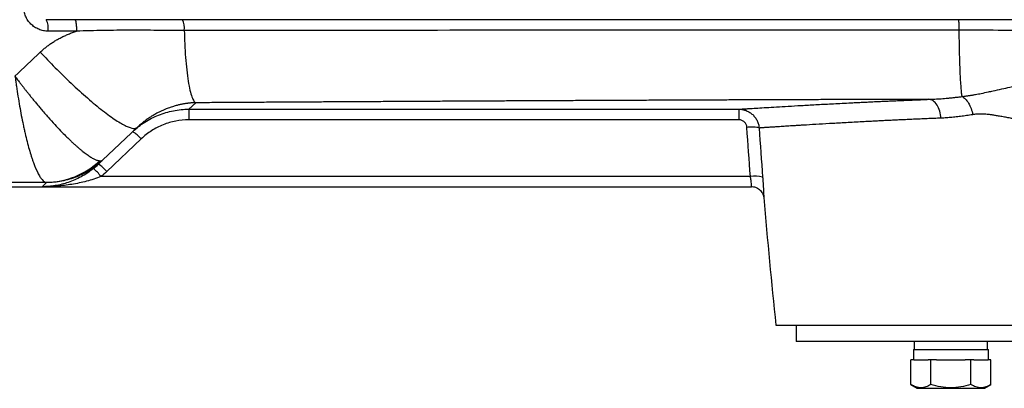
# Model space of a CAD drawing. Units: inches. Extents: x -72 to 57, y -28 to 40.
# Drawn here: x 8 to 17, y -24 to -20 of the extents above; entities that cross this region are included whole.
import ezdxf

# ---------------------------------------------------------------- set-up
doc = ezdxf.new("R2010")
doc.units = ezdxf.units.IN
doc.header["$MEASUREMENT"] = 0

msp = doc.modelspace()

# ---------------------------------------------------------------- linework, layer by layer
at = {"color": 7, "linetype": 'Continuous', "lineweight": 25}
for p, q in [((9.4096, -20.417), (8.071, -20.417)), ((20.3775, -20.417), (9.7016, -20.417)), ((9.5157, -21.22), (9.4491, -21.2825)), ((9.4491, -21.2825), (14.7608, -21.2825)), ((9.4491, -21.2825), (9.4491, -21.3853)), ((14.7609, -21.3853), (9.4491, -21.3853)), ((8.9492, -21.4587), (8.6159, -21.7754)), ((8.988, -21.5694), (8.6563, -21.8845)), ((8.6159, -21.7754), (8.575, -21.8143)), ((14.8732, -21.9336), (8.6002, -21.9336)), ((4.6065, -22.0312), (8.0322, -22.0312)), ((8.0322, -22.0312), (8.0736, -21.9915)), ((8.0322, -22.0312), (14.8842, -22.0312)), ((15.1183, -23.3698), (23.6222, -23.3698)), ((15.3151, -23.3698), (15.3151, -23.5273)), ((23.4254, -23.5273), (15.3151, -23.5273)), ((16.4548, -23.5273), (16.4548, -23.606)), ((17.1634, -23.606), (17.1634, -23.5273)), ((16.4469, -23.606), (16.4469, -23.7044)), ((16.4469, -23.606), (17.1713, -23.606)), ((17.1713, -23.7044), (17.1713, -23.606)), ((16.4227, -23.9445), (16.4227, -23.7044)), ((16.45, -23.7044), (16.4227, -23.7044)), ((16.45, -23.7044), (16.5886, -23.7044)), ((16.6159, -23.7044), (16.5886, -23.7044)), ((16.6159, -23.9445), (16.6159, -23.7044)), ((16.6705, -23.7044), (16.6159, -23.7044)), ((16.6705, -23.7044), (16.9477, -23.7044)), ((17.0023, -23.7044), (16.9477, -23.7044)), ((17.0023, -23.9445), (17.0023, -23.7044)), ((17.0296, -23.7044), (17.0023, -23.7044)), ((17.0296, -23.7044), (17.1682, -23.7044)), ((17.1955, -23.7044), (17.1682, -23.7044)), ((17.1955, -23.9445), (17.1955, -23.7044)), ((16.4227, -23.9445), (16.4843, -23.98)), ((17.1339, -23.98), (17.1955, -23.9445)), ((16.4843, -23.98), (17.1339, -23.98))]:
    msp.add_line(p, q, dxfattribs=at)
for centre, radius, start, end in [((7.905, -20.5021), 0.1866, 352.07358, 27.1299), ((9.2147, -20.4983), 0.1914, 352.93334, 25.1351), ((8.7576, -21.7541), 0.2953, 38.71386, 59.67971), ((8.3365, -22.1142), 0.3195, 34.41135, 53.60618), ((8.4259, -22.0692), 0.2953, 38.71386, 59.67971), ((14.9196, -22.1934), 0.2639, 74.36347, 100.13424), ((85.6091, -16.0863), 70.8661, 184.897701, 185.89915)]:
    msp.add_arc(centre, radius, start, end, dxfattribs=at)
for points, knots in [([(8.0898, -20.5278), (8.0743, -20.5278), (8.0591, -20.5263), (8.0367, -20.5219), (8.0293, -20.5201), (8.0145, -20.5156), (8.0072, -20.513), (7.9858, -20.5043), (7.9723, -20.4971), (7.9467, -20.4801), (7.9345, -20.4702), (7.9126, -20.4484), (7.9028, -20.4366), (7.8898, -20.4172), (7.8857, -20.4105), (7.8784, -20.3969), (7.8751, -20.3899), (7.8662, -20.3686), (7.8616, -20.3537), (7.8555, -20.3231), (7.8539, -20.3076), (7.8539, -20.292)], [0, 0, 0, 0, 0.125, 0.125, 0.1875, 0.1875, 0.25, 0.25, 0.375, 0.375, 0.5, 0.5, 0.625, 0.625, 0.6875, 0.6875, 0.75, 0.75, 0.875, 0.875, 1, 1, 1, 1]), ([(8.3462, -20.417), (8.3485, -20.417), (8.3508, -20.4199), (8.3551, -20.4308), (8.3571, -20.4389), (8.3604, -20.4593), (8.3618, -20.4715), (8.3638, -20.4984), (8.3644, -20.513), (8.3645, -20.5278)], [0, 0, 0, 0, 0.25, 0.25, 0.5, 0.5, 0.75, 0.75, 1, 1, 1, 1]), ([(9.7016, -20.417), (9.6861, -20.417), (9.671, -20.417), (9.6485, -20.417), (9.6411, -20.417), (9.6264, -20.417), (9.619, -20.417), (9.5833, -20.417), (9.5571, -20.417), (9.4843, -20.417), (9.447, -20.417), (9.4096, -20.417)], [0, 0, 0, 0, 0.125, 0.125, 0.1875, 0.1875, 0.25, 0.25, 0.5, 0.5, 1, 1, 1, 1]), ([(16.8806, -20.417), (16.8812, -20.417), (16.8819, -20.4195), (16.8831, -20.4293), (16.8837, -20.4365), (16.8847, -20.4547), (16.8851, -20.4657), (16.8857, -20.4902), (16.8859, -20.5037), (16.886, -20.5175)], [0, 0, 0, 0, 0.25, 0.25, 0.5, 0.5, 0.75, 0.75, 1, 1, 1, 1]), ([(8.014, -20.7308), (8.0185, -20.7266), (8.0275, -20.7182), (8.0414, -20.7058), (8.0556, -20.6938), (8.0701, -20.6821), (8.085, -20.6706), (8.1001, -20.6595), (8.1155, -20.6486), (8.1313, -20.6381), (8.1474, -20.6278), (8.1637, -20.6179), (8.1804, -20.6082), (8.1974, -20.5988), (8.2148, -20.5897), (8.2324, -20.581), (8.2503, -20.5725), (8.2686, -20.5643), (8.2871, -20.5564), (8.306, -20.5488), (8.3252, -20.5415), (8.3447, -20.5344), (8.3578, -20.53), (8.3645, -20.5278)], [0, 0, 0, 0, 0.045337, 0.09076, 0.136295, 0.181964, 0.22779, 0.273796, 0.320004, 0.366438, 0.413118, 0.460067, 0.507305, 0.554854, 0.602733, 0.650964, 0.699566, 0.748557, 0.797957, 0.847784, 0.898055, 0.948788, 1, 1, 1, 1]), ([(8.3644, -20.5278), (8.2866, -20.5278), (8.2089, -20.5278), (8.1311, -20.5278), (8.1173, -20.5278), (8.1036, -20.5278), (8.0898, -20.5278)], [0, 0, 0, 0, 0.006000007, 0.006000007, 0.006000007, 0.007063375, 0.007063375, 0.007063375, 0.007063375]), ([(9.4046, -20.5219), (9.3178, -20.5219), (9.2311, -20.5211), (9.0577, -20.5197), (8.9711, -20.5192), (8.7978, -20.5193), (8.7111, -20.52), (8.5377, -20.5229), (8.451, -20.5251), (8.3645, -20.5278)], [0, 0, 0, 0, 0.25, 0.25, 0.5, 0.5, 0.75, 0.75, 1, 1, 1, 1]), ([(16.886, -20.5175), (16.2602, -20.5177), (15.6347, -20.5179), (14.3849, -20.5185), (13.7605, -20.5189), (12.5131, -20.5196), (11.8902, -20.52), (10.646, -20.5209), (10.0248, -20.5214), (9.4046, -20.5219)], [0, 0, 0, 0, 0.25, 0.25, 0.5, 0.5, 0.75, 0.75, 1, 1, 1, 1]), ([(9.4046, -20.5219), (9.4055, -20.5647), (9.407, -20.6084), (9.4111, -20.6956), (9.4138, -20.7391), (9.4202, -20.8236), (9.424, -20.8647), (9.4327, -20.9421), (9.4376, -20.9784), (9.4481, -21.0443), (9.4538, -21.0738), (9.4657, -21.125), (9.4719, -21.1466), (9.4845, -21.1813), (9.4908, -21.1945), (9.5034, -21.213), (9.5097, -21.2182), (9.5157, -21.22)], [0, 0, 0, 0, 0.125, 0.125, 0.25, 0.25, 0.375, 0.375, 0.5, 0.5, 0.625, 0.625, 0.75, 0.75, 0.875, 0.875, 1, 1, 1, 1]), ([(17.6469, -20.5277), (17.5201, -20.5246), (17.3933, -20.5219), (17.1397, -20.5183), (17.0129, -20.5173), (16.886, -20.5175)], [0, 0, 0, 0, 0.5, 0.5, 1, 1, 1, 1]), ([(16.886, -20.5175), (16.8864, -20.5523), (16.8868, -20.5876), (16.888, -20.6579), (16.8887, -20.693), (16.8904, -20.7618), (16.8913, -20.7955), (16.8935, -20.8603), (16.8947, -20.8915), (16.8973, -20.95), (16.8987, -20.9774), (16.9016, -21.0276), (16.9032, -21.0504), (16.9064, -21.0908), (16.9081, -21.1084), (16.9114, -21.1382), (16.9131, -21.1503), (16.9148, -21.1599)], [0, 0, 0, 0, 0.125, 0.125, 0.25, 0.25, 0.375, 0.375, 0.5, 0.5, 0.625, 0.625, 0.75, 0.75, 0.875, 0.875, 1, 1, 1, 1]), ([(8.014, -20.7308), (8.0595, -20.7798), (8.1079, -20.8303), (8.2083, -20.9318), (8.2604, -20.9827), (8.3651, -21.0816), (8.4178, -21.1295), (8.5202, -21.2184), (8.5698, -21.2595), (8.6623, -21.3315), (8.7052, -21.3625), (8.7816, -21.4126), (8.815, -21.4318), (8.8712, -21.4582), (8.894, -21.4654), (8.9291, -21.4694), (8.9414, -21.4662), (8.9492, -21.4587)], [0, 0, 0, 0, 0.125, 0.125, 0.25, 0.25, 0.375, 0.375, 0.5, 0.5, 0.625, 0.625, 0.75, 0.75, 0.875, 0.875, 1, 1, 1, 1]), ([(7.7697, -20.9633), (7.7737, -20.9687), (7.7822, -20.9801), (7.7954, -20.9979), (7.8098, -21.0169), (7.8253, -21.0373), (7.842, -21.059), (7.8598, -21.082), (7.8789, -21.1063), (7.8992, -21.132), (7.9207, -21.1589), (7.9435, -21.187), (7.9676, -21.2163), (7.9929, -21.2468), (8.0341, -21.2957), (8.0885, -21.3586), (8.1526, -21.4295), (8.2087, -21.4892), (8.2519, -21.5334), (8.2851, -21.5661), (8.3108, -21.5907), (8.3357, -21.614), (8.3599, -21.6357), (8.3831, -21.6559), (8.4053, -21.6746), (8.4265, -21.6918), (8.4467, -21.7073), (8.4659, -21.7214), (8.4839, -21.7338), (8.5009, -21.7448), (8.5167, -21.7542), (8.5315, -21.7621), (8.5451, -21.7686), (8.5577, -21.7737), (8.5692, -21.7774), (8.5797, -21.7798), (8.5859, -21.7804), (8.589, -21.7807)], [0, 0, 0, 0, 0.01257, 0.026173, 0.040831, 0.056565, 0.073399, 0.091357, 0.110461, 0.130735, 0.152203, 0.174885, 0.198801, 0.223971, 0.250409, 0.322196, 0.388098, 0.447523, 0.500059, 0.529823, 0.55948, 0.589003, 0.618364, 0.647538, 0.676498, 0.705222, 0.733686, 0.761869, 0.78975, 0.81731, 0.844533, 0.871402, 0.897903, 0.924024, 0.949754, 0.975082, 1, 1, 1, 1]), ([(7.7697, -20.9633), (7.7708, -20.9714), (7.7719, -20.9797), (7.7741, -20.996), (7.7752, -21.0042), (7.7786, -21.0287), (7.7809, -21.045), (7.7881, -21.0936), (7.793, -21.1259), (7.8084, -21.2217), (7.8193, -21.2835), (7.8365, -21.373), (7.8424, -21.4023), (7.8516, -21.4455), (7.8546, -21.4597), (7.8609, -21.488), (7.8641, -21.502), (7.88, -21.5705), (7.8931, -21.6217), (7.9133, -21.6926), (7.9201, -21.7153), (7.9305, -21.7479), (7.934, -21.7585), (7.941, -21.779), (7.9445, -21.789), (7.9619, -21.8369), (7.9759, -21.8701), (7.9968, -21.9116), (8.0038, -21.9242), (8.0175, -21.9459), (8.0243, -21.9552), (8.0442, -21.9783), (8.057, -21.9873), (8.0694, -21.9897)], [0, 0, 0, 0, 0.015625, 0.015625, 0.03125, 0.03125, 0.0625, 0.0625, 0.125, 0.125, 0.25, 0.25, 0.3125, 0.3125, 0.34375, 0.34375, 0.375, 0.375, 0.5, 0.5, 0.5625, 0.5625, 0.59375, 0.59375, 0.625, 0.625, 0.75, 0.75, 0.8125, 0.8125, 0.875, 0.875, 1, 1, 1, 1]), ([(16.9148, -21.1599), (16.9196, -21.1593), (16.9293, -21.158), (16.9436, -21.1561), (16.9581, -21.1541), (16.9727, -21.1521), (16.9874, -21.1499), (17.0021, -21.1476), (17.017, -21.1453), (17.032, -21.1428), (17.0609, -21.1377), (17.1074, -21.1287), (17.1638, -21.1167), (17.2292, -21.1019), (17.2972, -21.0866), (17.3715, -21.0709), (17.4523, -21.0555), (17.5432, -21.0412), (17.6498, -21.0289), (17.7419, -21.0221), (17.8182, -21.0187), (17.8779, -21.0172), (17.9366, -21.0167), (17.9942, -21.0173), (18.0509, -21.0187), (18.0883, -21.0204), (18.1068, -21.0212)], [0, 0, 0, 0, 0.01214, 0.024469, 0.036994, 0.049719, 0.062647, 0.075782, 0.089125, 0.102679, 0.116444, 0.168157, 0.232098, 0.274195, 0.349625, 0.416962, 0.470369, 0.557327, 0.643431, 0.728995, 0.776537, 0.823108, 0.868726, 0.913405, 0.957159, 1, 1, 1, 1]), ([(16.5963, -21.1869), (16.5371, -21.1871), (16.4187, -21.1874), (16.241, -21.1879), (16.0634, -21.1885), (15.8858, -21.189), (15.7083, -21.1896), (15.5308, -21.1902), (15.3533, -21.1908), (15.1758, -21.1914), (14.9984, -21.1921), (14.8211, -21.1928), (14.6437, -21.1934), (14.4664, -21.1941), (14.2891, -21.1949), (14.1119, -21.1956), (13.9347, -21.1964), (13.7575, -21.1971), (13.5804, -21.1979), (13.4033, -21.1987), (13.2262, -21.1996), (13.0492, -21.2004), (12.8722, -21.2012), (12.6952, -21.2021), (12.5183, -21.203), (12.3414, -21.2039), (12.1645, -21.2048), (11.9877, -21.2057), (11.8109, -21.2067), (11.6341, -21.2076), (11.4574, -21.2086), (11.2807, -21.2096), (11.1041, -21.2106), (10.9274, -21.2116), (10.7509, -21.2126), (10.5743, -21.2136), (10.3978, -21.2146), (10.2213, -21.2157), (10.0448, -21.2168), (9.8684, -21.2178), (9.692, -21.2189), (9.5745, -21.2196), (9.5157, -21.22)], [0, 0, 0, 0, 0.024999, 0.049996, 0.074992, 0.099986, 0.124979, 0.149971, 0.174962, 0.199953, 0.224942, 0.249931, 0.274919, 0.299908, 0.324896, 0.349884, 0.374872, 0.39986, 0.424849, 0.449838, 0.474828, 0.499819, 0.52481, 0.549803, 0.574796, 0.599792, 0.624788, 0.649786, 0.674786, 0.699788, 0.724791, 0.749797, 0.774805, 0.799815, 0.824828, 0.849844, 0.874862, 0.899883, 0.924908, 0.949935, 0.974966, 1, 1, 1, 1]), ([(14.7608, -21.2825), (14.7618, -21.2825), (14.7637, -21.2824), (14.7671, -21.2821), (14.7709, -21.2819), (14.775, -21.2816), (14.7796, -21.2813), (14.7845, -21.281), (14.7899, -21.2807), (14.7956, -21.2803), (14.8018, -21.2799), (14.8083, -21.2795), (14.8153, -21.279), (14.8226, -21.2786), (14.8303, -21.2781), (14.8385, -21.2775), (14.847, -21.277), (14.8559, -21.2764), (14.8652, -21.2758), (14.8918, -21.2742), (14.9414, -21.271), (15.025, -21.2658), (15.1232, -21.2599), (15.2358, -21.2532), (15.3621, -21.246), (15.5018, -21.2382), (15.6546, -21.23), (15.7819, -21.2235), (15.8753, -21.2188), (15.9298, -21.2162), (15.9853, -21.2135), (16.0419, -21.2108), (16.0994, -21.2081), (16.158, -21.2054), (16.2175, -21.2028), (16.2781, -21.2001), (16.3397, -21.1974), (16.4023, -21.1948), (16.466, -21.1921), (16.5305, -21.1895), (16.5744, -21.1878), (16.5963, -21.1869)], [0, 0, 0, 0, 0.010765, 0.021525, 0.032283, 0.043038, 0.053792, 0.064545, 0.0753, 0.086055, 0.096813, 0.107575, 0.118341, 0.129112, 0.139889, 0.150674, 0.161466, 0.172268, 0.183079, 0.193901, 0.261046, 0.327975, 0.394912, 0.462083, 0.529388, 0.596473, 0.663566, 0.73089, 0.751663, 0.7724, 0.793108, 0.813792, 0.834459, 0.855117, 0.875772, 0.89643, 0.917098, 0.937782, 0.958489, 0.979227, 1, 1, 1, 1]), ([(16.5963, -21.1869), (16.6061, -21.1866), (16.6257, -21.1859), (16.6555, -21.1845), (16.6859, -21.1827), (16.7168, -21.1806), (16.7484, -21.1781), (16.7805, -21.1752), (16.8133, -21.172), (16.8466, -21.1684), (16.8805, -21.1645), (16.9034, -21.1616), (16.9149, -21.1602)], [0, 0, 0, 0, 0.093089, 0.187715, 0.283877, 0.381575, 0.480809, 0.581579, 0.683884, 0.787723, 0.893095, 1, 1, 1, 1]), ([(16.714, -21.3688), (16.7125, -21.3471), (16.7087, -21.3242), (16.6956, -21.2803), (16.6864, -21.2595), (16.6639, -21.2248), (16.6507, -21.211), (16.6235, -21.1925), (16.6095, -21.1878), (16.5963, -21.1869)], [0, 0, 0, 0, 0.25, 0.25, 0.5, 0.5, 0.75, 0.75, 1, 1, 1, 1]), ([(16.9148, -21.1599), (16.9256, -21.1641), (16.937, -21.1714), (16.9593, -21.1925), (16.9701, -21.2064), (16.9894, -21.2388), (16.9979, -21.2573), (17.0112, -21.296), (17.0162, -21.316), (17.0193, -21.3353)], [0, 0, 0, 0, 0.25, 0.25, 0.5, 0.5, 0.75, 0.75, 1, 1, 1, 1]), ([(8.9067, -21.4992), (8.9431, -21.4646), (8.9822, -21.434), (9.0447, -21.3939), (9.0662, -21.3815), (9.1106, -21.3586), (9.1336, -21.3481), (9.2032, -21.3203), (9.2508, -21.3063), (9.324, -21.2922), (9.3487, -21.2886), (9.3988, -21.2838), (9.4239, -21.2825), (9.4491, -21.2825)], [0, 0, 0, 0, 0.25, 0.25, 0.375, 0.375, 0.5, 0.5, 0.75, 0.75, 0.875, 0.875, 1, 1, 1, 1]), ([(9.5157, -21.22), (9.5128, -21.22), (9.507, -21.2201), (9.4983, -21.2204), (9.4894, -21.2208), (9.4805, -21.2213), (9.4715, -21.222), (9.4623, -21.2227), (9.4531, -21.2236), (9.4437, -21.2246), (9.4343, -21.2258), (9.4247, -21.227), (9.4151, -21.2285), (9.4053, -21.23), (9.3955, -21.2317), (9.3856, -21.2336), (9.3756, -21.2356), (9.3582, -21.2392), (9.3324, -21.2455), (9.2973, -21.2554), (9.2584, -21.2684), (9.2219, -21.2826), (9.1899, -21.2966), (9.1642, -21.3089), (9.1415, -21.3206), (9.1218, -21.3315), (9.1048, -21.3414), (9.0906, -21.35), (9.0765, -21.3589), (9.0616, -21.3687), (9.0455, -21.3798), (9.03, -21.391), (9.0151, -21.4022), (9.0008, -21.4135), (8.9871, -21.4248), (8.974, -21.4361), (8.9615, -21.4473), (8.9532, -21.455), (8.9492, -21.4587)], [0, 0, 0, 0, 0.01068, 0.021657, 0.032946, 0.044561, 0.056515, 0.068822, 0.081491, 0.094532, 0.107956, 0.121771, 0.135984, 0.150603, 0.165635, 0.181085, 0.19696, 0.213264, 0.265237, 0.326864, 0.398215, 0.479341, 0.535656, 0.586444, 0.631703, 0.671429, 0.705622, 0.734281, 0.75741, 0.790419, 0.821838, 0.851693, 0.880011, 0.906826, 0.93218, 0.95612, 0.978704, 1, 1, 1, 1]), ([(14.7609, -21.2825), (14.7732, -21.2825), (14.7856, -21.2837), (14.8097, -21.2883), (14.8214, -21.2917), (14.8442, -21.3007), (14.8553, -21.3063), (14.8759, -21.3193), (14.8856, -21.3268), (14.9035, -21.3434), (14.9117, -21.3527), (14.9261, -21.3724), (14.9324, -21.3828), (14.943, -21.405), (14.9473, -21.4166), (14.9535, -21.4401), (14.9556, -21.4522), (14.9565, -21.4645)], [0, 0, 0, 0, 0.125, 0.125, 0.25, 0.25, 0.375, 0.375, 0.5, 0.5, 0.625, 0.625, 0.75, 0.75, 0.875, 0.875, 1, 1, 1, 1]), ([(14.7609, -21.2825), (14.7609, -21.2826), (14.7609, -21.2852), (14.7609, -21.2953), (14.7609, -21.3027), (14.7609, -21.3214), (14.7609, -21.3326), (14.7609, -21.3576), (14.7609, -21.3712), (14.7609, -21.3853)], [0, 0, 0, 0, 0.25, 0.25, 0.5, 0.5, 0.75, 0.75, 1, 1, 1, 1]), ([(9.4491, -21.3853), (9.4063, -21.3853), (9.3635, -21.3894), (9.2805, -21.4055), (9.24, -21.4174), (9.1808, -21.441), (9.1613, -21.4499), (9.1236, -21.4694), (9.1053, -21.4799), (9.0521, -21.514), (9.0189, -21.54), (8.988, -21.5694)], [0, 0, 0, 0, 0.25, 0.25, 0.5, 0.5, 0.625, 0.625, 0.75, 0.75, 1, 1, 1, 1]), ([(14.8389, -21.458), (14.8386, -21.4531), (14.8378, -21.4483), (14.8354, -21.4389), (14.8337, -21.4343), (14.8295, -21.4254), (14.827, -21.4213), (14.8213, -21.4134), (14.818, -21.4097), (14.8108, -21.403), (14.807, -21.4), (14.7987, -21.3948), (14.7943, -21.3925), (14.7806, -21.3871), (14.7708, -21.3853), (14.7609, -21.3853)], [0, 0, 0, 0, 0.125, 0.125, 0.25, 0.25, 0.375, 0.375, 0.5, 0.5, 0.625, 0.625, 0.75, 0.75, 1, 1, 1, 1]), ([(16.714, -21.3688), (16.7027, -21.3693), (16.6799, -21.3702), (16.6462, -21.3716), (16.6126, -21.373), (16.5793, -21.3745), (16.5463, -21.3759), (16.5135, -21.3773), (16.4811, -21.3787), (16.4488, -21.3801), (16.4169, -21.3816), (16.3852, -21.383), (16.3538, -21.3844), (16.3227, -21.3859), (16.2919, -21.3873), (16.2614, -21.3887), (16.2312, -21.3902), (16.2012, -21.3916), (16.1716, -21.3931), (16.1422, -21.3946), (16.1132, -21.396), (16.0844, -21.3975), (16.056, -21.399), (16.0279, -21.4004), (16.0001, -21.4019), (15.9274, -21.4058), (15.8138, -21.412), (15.6678, -21.4202), (15.5333, -21.4279), (15.4372, -21.4336), (15.3722, -21.4376), (15.3332, -21.44), (15.2962, -21.4422), (15.2613, -21.4444), (15.2283, -21.4465), (15.1973, -21.4485), (15.1682, -21.4503), (15.1411, -21.452), (15.1158, -21.4537), (15.0924, -21.4552), (15.0709, -21.4566), (15.0512, -21.4579), (15.0333, -21.4591), (15.0172, -21.4602), (15.0029, -21.4612), (14.9902, -21.4621), (14.9792, -21.4628), (14.97, -21.4635), (14.9622, -21.464), (14.9584, -21.4643), (14.9565, -21.4644)], [0, 0, 0, 0, 0.011194, 0.022389, 0.033583, 0.044776, 0.05597, 0.067163, 0.078356, 0.089549, 0.100742, 0.111934, 0.123126, 0.134318, 0.145509, 0.156701, 0.167892, 0.179083, 0.190273, 0.201464, 0.212654, 0.223844, 0.235033, 0.246223, 0.257412, 0.268601, 0.334995, 0.401869, 0.469222, 0.537055, 0.561647, 0.586086, 0.610372, 0.634506, 0.658488, 0.682318, 0.705995, 0.729521, 0.752894, 0.776116, 0.799186, 0.822105, 0.844871, 0.867487, 0.88995, 0.912263, 0.934424, 0.956434, 0.978292, 1, 1, 1, 1]), ([(17.0193, -21.3353), (17.0094, -21.337), (16.9897, -21.3402), (16.9603, -21.3447), (16.9314, -21.3489), (16.9029, -21.3526), (16.8747, -21.356), (16.847, -21.3591), (16.8197, -21.3618), (16.7927, -21.3641), (16.7661, -21.3661), (16.7399, -21.3677), (16.7226, -21.3685), (16.714, -21.3688)], [0, 0, 0, 0, 0.095634, 0.190296, 0.283994, 0.376738, 0.468536, 0.559398, 0.649333, 0.73835, 0.82646, 0.913674, 1, 1, 1, 1]), ([(18.194, -21.3715), (18.1842, -21.3733), (18.1646, -21.3769), (18.1353, -21.3819), (18.106, -21.3865), (18.0768, -21.3907), (18.0477, -21.3945), (18.0187, -21.3979), (17.9897, -21.4008), (17.9609, -21.4034), (17.9321, -21.4056), (17.9035, -21.4074), (17.8749, -21.4087), (17.8464, -21.4097), (17.8179, -21.4102), (17.7896, -21.4104), (17.7614, -21.4102), (17.7332, -21.4095), (17.7052, -21.4084), (17.6772, -21.407), (17.6493, -21.4051), (17.6216, -21.4029), (17.5939, -21.4002), (17.5527, -21.3956), (17.4943, -21.3876), (17.4297, -21.3769), (17.3722, -21.3667), (17.3253, -21.3584), (17.2817, -21.3503), (17.2422, -21.3433), (17.2075, -21.338), (17.1754, -21.3338), (17.1471, -21.331), (17.122, -21.3294), (17.0997, -21.3288), (17.0783, -21.3291), (17.0578, -21.3302), (17.0382, -21.3322), (17.0256, -21.3343), (17.0193, -21.3353)], [0, 0, 0, 0, 0.024075, 0.048073, 0.072, 0.095859, 0.119654, 0.143389, 0.167069, 0.190697, 0.214279, 0.237817, 0.261317, 0.284783, 0.308219, 0.331629, 0.355017, 0.378389, 0.401748, 0.425099, 0.448445, 0.471793, 0.495144, 0.518506, 0.576394, 0.644509, 0.685472, 0.726456, 0.767462, 0.800442, 0.83121, 0.859777, 0.886161, 0.90695, 0.926981, 0.946276, 0.964859, 0.982757, 1, 1, 1, 1]), ([(14.9565, -21.4644), (14.9554, -21.4626), (14.9515, -21.461), (14.9388, -21.4583), (14.9299, -21.4574), (14.9084, -21.4562), (14.8957, -21.456), (14.8683, -21.4564), (14.8536, -21.457), (14.8389, -21.458)], [0, 0, 0, 0, 0.25, 0.25, 0.5, 0.5, 0.75, 0.75, 1, 1, 1, 1]), ([(8.6159, -21.7754), (8.5798, -21.8097), (8.5404, -21.8406), (8.4565, -21.8943), (8.4119, -21.9172), (8.3193, -21.9541), (8.2713, -21.9681), (8.1733, -21.9868), (8.1235, -21.9915), (8.0736, -21.9915)], [0, 0, 0, 0, 0.25, 0.25, 0.5, 0.5, 0.75, 0.75, 1, 1, 1, 1]), ([(8.589, -21.7807), (8.5904, -21.7808), (8.5933, -21.7809), (8.5973, -21.7809), (8.6009, -21.7807), (8.6042, -21.7803), (8.6072, -21.7797), (8.6099, -21.7789), (8.6123, -21.7779), (8.6143, -21.7768), (8.6154, -21.7758), (8.6159, -21.7754)], [0, 0, 0, 0, 0.11033, 0.220916, 0.331732, 0.442752, 0.553949, 0.665299, 0.776775, 0.88835, 1, 1, 1, 1]), ([(8.5261, -21.857), (8.507, -21.8724), (8.4876, -21.8866), (8.4481, -21.9127), (8.4281, -21.9247), (8.3874, -21.9468), (8.3667, -21.9569), (8.3255, -21.9748), (8.3049, -21.9827), (8.2428, -22.0037), (8.2012, -22.014), (8.1379, -22.0244), (8.1168, -22.0269), (8.0851, -22.0295), (8.0745, -22.0301), (8.0534, -22.031), (8.0427, -22.0312), (8.0322, -22.0312)], [0, 0, 0, 0, 0.125, 0.125, 0.25, 0.25, 0.375, 0.375, 0.5, 0.5, 0.75, 0.75, 0.875, 0.875, 0.9375, 0.9375, 1, 1, 1, 1]), ([(8.0694, -21.9897), (8.1644, -21.989), (8.2594, -21.9703), (8.4366, -21.899), (8.5188, -21.8465), (8.589, -21.7807)], [0, 0, 0, 0, 0.5, 0.5, 1, 1, 1, 1]), ([(8.6002, -21.9336), (8.5772, -21.9426), (8.554, -21.9508), (8.5075, -21.9658), (8.4841, -21.9725), (8.437, -21.9848), (8.4133, -21.9904), (8.366, -22.0003), (8.3423, -22.0047), (8.2711, -22.0162), (8.2236, -22.0219), (8.1518, -22.0275), (8.1279, -22.0289), (8.0801, -22.0307), (8.0561, -22.0312), (8.0322, -22.0312)], [0, 0, 0, 0, 0.125, 0.125, 0.25, 0.25, 0.375, 0.375, 0.5, 0.5, 0.75, 0.75, 0.875, 0.875, 1, 1, 1, 1]), ([(8.0694, -21.9897), (8.0417, -21.9899), (7.988, -21.9902), (7.9097, -21.9906), (7.8361, -21.991), (7.767, -21.9913), (7.7025, -21.9916), (7.6273, -21.9919), (7.5383, -21.9923), (7.4324, -21.9927), (7.3223, -21.993), (7.1802, -21.9934), (6.9971, -21.9938), (6.8338, -21.9942), (6.6892, -21.9944), (6.5438, -21.9947), (6.366, -21.995), (6.1893, -21.9953), (6.0466, -21.9955), (5.913, -21.9958), (5.7885, -21.9961), (5.673, -21.9964), (5.5666, -21.9967), (5.4244, -21.9971), (5.2478, -21.9978), (5.0397, -21.9987), (4.8273, -21.9998), (4.685, -22.0007), (4.6065, -22.0012)], [0, 0, 0, 0, 0.024109, 0.046858, 0.068246, 0.088276, 0.106947, 0.124262, 0.153569, 0.184094, 0.215841, 0.248814, 0.306849, 0.373839, 0.389635, 0.431427, 0.499217, 0.542811, 0.583812, 0.62222, 0.658038, 0.691266, 0.721908, 0.749965, 0.814319, 0.87491, 0.930918, 1, 1, 1, 1]), ([(8.0736, -21.9915), (8.0737, -21.9914), (8.0738, -21.9912), (8.0736, -21.9909), (8.0731, -21.9906), (8.0722, -21.9903), (8.071, -21.99), (8.0699, -21.9898), (8.0694, -21.9897)], [0, 0, 0, 0, 0.1686922, 0.3362398, 0.502891, 0.6688977, 0.8345151, 1, 1, 1, 1]), ([(14.8844, -22.0312), (14.8844, -22.0312), (14.8967, -22.0293), (14.92, -22.0357), (14.9488, -22.0488), (14.9699, -22.0666), (14.9844, -22.0853), (14.9936, -22.1032), (14.9986, -22.1187), (15.0009, -22.1296), (15.0015, -22.1352), (15.0017, -22.1367)], [0, 0, 0, 0, 0.000271, 0.21696, 0.397556, 0.554128, 0.690473, 0.806808, 0.901732, 0.973021, 1, 1, 1, 1]), ([(16.6159, -23.9445), (16.6001, -23.9536), (16.5842, -23.9611), (16.5521, -23.9715), (16.5359, -23.9743), (16.5112, -23.9744), (16.503, -23.9737), (16.4867, -23.9709), (16.4786, -23.9689), (16.4544, -23.9611), (16.4385, -23.9536), (16.4227, -23.9445)], [0, 0, 0, 0, 0.25, 0.25, 0.5, 0.5, 0.625, 0.625, 0.75, 0.75, 1, 1, 1, 1]), ([(17.0023, -23.9445), (16.9708, -23.9535), (16.9386, -23.9611), (16.8741, -23.9715), (16.8417, -23.9744), (16.7763, -23.9743), (16.7432, -23.9715), (16.6787, -23.961), (16.6471, -23.9535), (16.6159, -23.9445)], [0, 0, 0, 0, 0.25, 0.25, 0.5, 0.5, 0.75, 0.75, 1, 1, 1, 1]), ([(17.1955, -23.9445), (17.1797, -23.9536), (17.1638, -23.9611), (17.1317, -23.9715), (17.1155, -23.9743), (17.0909, -23.9744), (17.0826, -23.9737), (17.0663, -23.9709), (17.0582, -23.9689), (17.034, -23.9611), (17.0181, -23.9536), (17.0023, -23.9445)], [0, 0, 0, 0, 0.25, 0.25, 0.5, 0.5, 0.625, 0.625, 0.75, 0.75, 1, 1, 1, 1])]:
    msp.add_open_spline(points, degree=3, knots=knots, dxfattribs=at)
for points in [[(7.7697, -20.9633), (7.8511, -20.8859), (7.9325, -20.8084), (8.014, -20.7308)], [(14.8732, -21.9336), (14.8611, -21.7751), (14.8497, -21.6166), (14.8389, -21.458)], [(14.9565, -21.4644), (14.9672, -21.6228), (14.9787, -21.781), (14.9908, -21.9393)], [(8.5261, -21.857), (8.543, -21.8434), (8.5593, -21.8292), (8.575, -21.8143)], [(8.6563, -21.8845), (8.6383, -21.9017), (8.6196, -21.918), (8.6002, -21.9336)]]:
    msp.add_open_spline(points, degree=3, dxfattribs=at)
at = {"color": 8, "linetype": 'Continuous', "lineweight": 25}
for points, knots in [([(14.8842, -22.03), (14.8842, -22.0298), (14.8842, -22.0294), (14.883, -22.0142), (14.8806, -21.9883), (14.8771, -21.9594), (14.8742, -21.9404), (14.8732, -21.9336)], [0, 0, 0, 0, 0.171623, 0.404631, 0.637929, 0.871929, 1, 1, 1, 1]), ([(14.9908, -21.9393), (14.9918, -21.9531), (14.9947, -21.992), (14.9982, -22.0511), (15.0007, -22.1041), (15.0018, -22.1355), (15.0019, -22.1363), (15.0019, -22.1367)], [0, 0, 0, 0, 0.129221, 0.365135, 0.599165, 0.831418, 1, 1, 1, 1])]:
    msp.add_open_spline(points, degree=3, knots=knots, dxfattribs=at)

doc.saveas('drawing.dxf')
